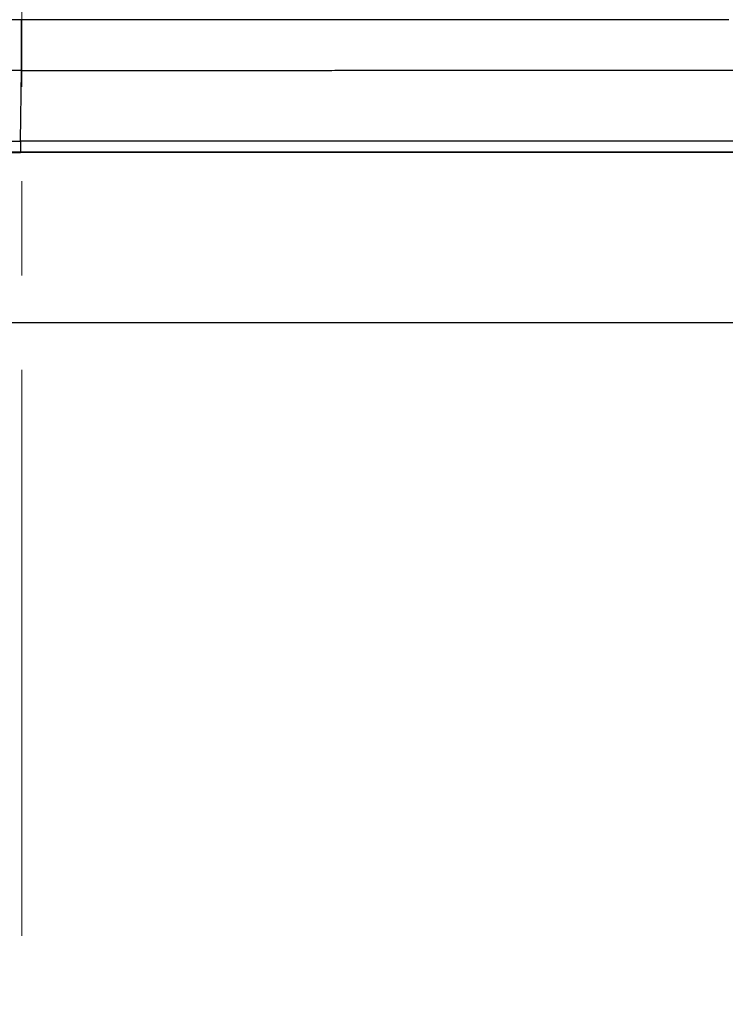
# Model space of a CAD drawing. Units: millimetres. Extents: x -1188 to 0, y 0 to 840.
# Drawn here: x -938 to -908, y 421 to 463 of the extents above; entities that cross this region are included whole.
import ezdxf

# ---------------------------------------------------------------- set-up
doc = ezdxf.new("R2010")
doc.units = ezdxf.units.MM
doc.header["$LTSCALE"] = 4
doc.linetypes.add('CENTER', pattern=[9, 6, -1, 1, -1])
doc.layers.get('0').update_dxf_attribs({"lineweight": 25})
doc.layers.add('1', color=4, linetype='Continuous', lineweight=15)
doc.styles.get("Standard").update_dxf_attribs({"font": 'txt.shx', "bigfont": 'extfont.shx'})
doc.dimstyles.new('FURUNO$0', dxfattribs={"dimtxt": 3, "dimasz": 2.5, "dimexe": 1, "dimexo": 1, "dimgap": 1.5, "dimtad": 3, "dimdec": 5, "dimdsep": 46, "dimtxsty": 'Standard', "dimblk": 'OPEN30', "dimcen": 0, "dimclrd": 256, "dimclre": 256, "dimclrt": 4, "dimadec": 4, "dimazin": 2, "dimtm": 1e-09, "dimtfac": 0.8, "dimtdec": 5, "dimtmove": 0, "dimatfit": 0, "dimldrblk": 'OPEN30', "dimfxl": 0, "dimtvp": 1, "dimtolj": 1, "dimlwd": -1, "dimlwe": -1, "dimarcsym": 0})

# ---------------------------------------------------------------- blocks, each defined once
blk = doc.blocks.new('_Open30')
at = {"color": 0, "lineweight": -2}
for p, q in [((-1, 0.2679), (0, 0)), ((0, 0), (-1, -0.2679)), ((0, 0), (-1, 0))]:
    blk.add_line(p, q, dxfattribs=at)
blk = doc.blocks.new('*D22')
at = {"layer": '1'}
for p, q in [((-1054.5, 430.022), (-1054.5, 498)), ((-821.5, 444.679), (-821.5, 498)), ((-1046.5, 494), (-829.5, 494))]:
    blk.add_line(p, q, dxfattribs=at)
at = {"layer": 'Defpoints', "color": 0}
for p in [(-821.5, 494), (-821.5, 440.679), (-1054.5, 426.022)]:
    blk.add_point(p, dxfattribs=at)
at = {"layer": '1', "xscale": 8, "yscale": 8, "zscale": 8, "rotation": 180}
blk.add_blockref('_Open30', (-1054.5, 494), dxfattribs=at)
at = {"layer": '1', "xscale": 8, "yscale": 8, "zscale": 8}
blk.add_blockref('_Open30', (-821.5, 494), dxfattribs=at)
at = {"layer": '1', "color": 4, "insert": (-938, 505), "char_height": 10, "attachment_point": 5}
blk.add_mtext('\\A1;233', dxfattribs=at)

msp = doc.modelspace()

# ---------------------------------------------------------------- linework, layer by layer
at = {"linetype": 'Continuous'}
for p, q in [((-938.05728, 457.559077), (-938.01394, 460.545757)), ((-938.0636, 457.075997), (-938.0636, 457.096357)), ((-903.45564, 457.075997), (-938.0636, 457.075997)), ((-1024.6, 449.873387), (-896.6, 449.873387))]:
    msp.add_line(p, q, dxfattribs=at)
for points in [[(-907.24305, 462.704397, 0.000000001), (-907.35661, 462.704387)], [(-906.90243, 462.704437, 0.000000001), (-907.01598, 462.704427)], [(-938.78323, 261.832647, 0.000000002), (-938.50187, 261.832647)], [(-943.5664, 261.832647, 0.000000003), (-943.28504, 261.832647, 0.000000003), (-943.00368, 261.832647)], [(-905.65342, 462.704577, 0.000000001), (-905.76696, 462.704567)], [(-892.63354, 399.927557, -0.000000054), (-892.63356, 399.160067, -0.000000119), (-892.63357, 398.392587, -0.000000191), (-892.63359, 397.625107, -0.000000259), (-892.63361, 396.857627, -0.000000338), (-892.63362, 396.090147, -0.000000397), (-892.63364, 395.322667, -0.000000451), (-892.63366, 394.555187, -0.000000452), (-892.63369, 393.787697, -0.0000004), (-892.63371, 393.020217, -0.000000364), (-892.63373, 392.252737, -0.000000334), (-892.63376, 391.485267, -0.000000305), (-892.63379, 390.717787, -0.000000269), (-892.63381, 389.950307, -0.000000239), (-892.63384, 389.182827, -0.000000205), (-892.63387, 388.415347, -0.000000174), (-892.6339, 387.647877, -0.00000014), (-892.63393, 386.880397, -0.00000011), (-892.63396, 386.112917, -0.000000075), (-892.63399, 385.345437, -0.000000045), (-892.63402, 384.577967, -0.000000011), (-892.63405, 383.810487, 0.00000002), (-892.63408, 383.043007, 0.000000054), (-892.63411, 382.275527, 0.000000084), (-892.63413, 381.508057, 0.000000119), (-892.63416, 380.740577, 0.000000149), (-892.63419, 379.973097, 0.000000183), (-892.63422, 379.205617, 0.000000214), (-892.63425, 378.438137, 0.000000248), (-892.63427, 377.670687, 0.000000279), (-892.6343, 376.903177, 0.000000314), (-892.63432, 376.135597, 0.000000343), (-892.63434, 375.368217, 0.000000373), (-892.63437, 374.601127, 0.000000409), (-892.63439, 373.833257, 0.000000456), (-892.6344, 373.064217, 0.000000468), (-892.63442, 372.298287, 0.000000458), (-892.63444, 371.536937, 0.000000552), (-892.63445, 370.763317, 0.000000726), (-892.63447, 369.971617, 0.000000553), (-892.63448, 369.228337, 0.000000135), (-892.63448, 368.556367, 0.000000884), (-892.63449, 367.693357, 0.000001662), (-892.63449, 366.364127, 0.000000821), (-892.63449, 364.623377, 0.000000428)], [(-949.19366, 261.832647, 0.000000004), (-948.9123, 261.832647)], [(-904.17721, 462.704747, 0.000000002), (-904.29077, 462.704737)], [(-957.07183, 261.832657, 0.000000005), (-956.79047, 261.832657)], [(-958.47865, 261.832657, 0.000000005), (-958.19728, 261.832657)], [(-961.29228, 261.832667, 0.000000005), (-961.01092, 261.832667)], [(-902.01939, 462.704987, 0.000000003), (-902.13297, 462.704977)], [(-883.21546, 365.303737, -0.000000582), (-883.21592, 365.813807, -0.000000594), (-883.21638, 366.322517, -0.000000588), (-883.21685, 366.830167, -0.000000561), (-883.2173, 367.337037, -0.000000541), (-883.21776, 367.843347, -0.000000524), (-883.21822, 368.349287, -0.000000508), (-883.21867, 368.855097, -0.000000488), (-883.21913, 369.360977, -0.000000471), (-883.21958, 369.867147, -0.000000452), (-883.22003, 370.373827, -0.000000434), (-883.22049, 370.881197, -0.000000415), (-883.22094, 371.389507, -0.000000398), (-883.22139, 371.898927, -0.000000379), (-883.22185, 372.409697, -0.000000362), (-883.2223, 372.921977, -0.000000343), (-883.22276, 373.436047, -0.000000326), (-883.22321, 373.952027, -0.000000307), (-883.22367, 374.470217, -0.000000291), (-883.22413, 374.990737, -0.000000273), (-883.22459, 375.513887, -0.000000256), (-883.22505, 376.039787, -0.000000239), (-883.22552, 376.568747, -0.000000223), (-883.22598, 377.100877, -0.000000205), (-883.22645, 377.636527, -0.00000019), (-883.22692, 378.175757, -0.000000173), (-883.2274, 378.718967, -0.000000158), (-883.22788, 379.266217, -0.000000142), (-883.22836, 379.817897, -0.000000127), (-883.22885, 380.374077, -0.000000112), (-883.22934, 380.935187, -0.000000098), (-883.22983, 381.501267, -0.000000083), (-883.23033, 382.072767, -0.00000007), (-883.23083, 382.649737, -0.000000055), (-883.23134, 383.232657, -0.000000042), (-883.23186, 383.821567, -0.000000029), (-883.23238, 384.416987, -0.000000017), (-883.2329, 385.018917)], [(-883.23397, 386.244057, 0.000000021), (-883.23451, 386.867977, 0.000000031), (-883.23506, 387.499407, 0.000000043), (-883.23562, 388.138887, 0.000000053), (-883.23619, 388.787497, 0.000000066), (-883.23676, 389.446317, 0.000000073), (-883.23734, 390.111057, 0.000000079), (-883.23793, 390.780997, 0.000000095), (-883.23853, 391.472957, 0.000000117), (-883.23916, 392.193537, 0.000000104), (-883.23976, 392.876297, 0.000000092), (-883.24027, 393.460107, 0.000000113), (-883.24074, 393.999637, 0.000000106), (-883.24123, 394.555697, 0.000000097), (-883.24173, 395.122977, 0.000000126), (-883.24222, 395.686067, 0.000000148), (-883.24271, 396.246307, 0.000000158), (-883.24321, 396.807617, 0.000000169), (-883.2437, 397.369647, 0.000000186), (-883.2442, 397.931407, 0.000000201), (-883.24469, 398.492977, 0.000000216), (-883.24519, 399.054617, 0.000000229), (-883.24568, 399.616317, 0.000000245), (-883.24618, 400.177997, 0.000000259), (-883.24667, 400.739647, 0.000000274), (-883.24717, 401.301277, 0.000000288), (-883.24767, 401.862977, 0.000000304), (-883.24817, 402.424807, 0.000000317), (-883.24867, 402.986317, 0.00000033), (-883.24917, 403.547357, 0.000000347), (-883.24967, 404.109647, 0.00000037), (-883.25017, 404.673787, 0.000000372), (-883.25068, 405.232987, 0.000000371), (-883.25117, 405.784897, 0.000000416), (-883.25168, 406.356317, 0.000000445), (-883.25224, 406.975057, 0.000000453), (-883.25284, 407.634087, 0.000000531), (-883.25346, 408.319897, 0.000000551), (-883.25408, 409.004747, 0.000000575), (-883.25468, 409.664127, 0.000000626), (-883.25526, 410.302147, 0.000000624), (-883.25583, 410.925647, 0.000000628), (-883.25639, 411.535767, 0.000000652), (-883.25694, 412.131347, 0.000000676), (-883.25747, 412.714087, 0.000000689), (-883.258, 413.284827, 0.000000703), (-883.25852, 413.844727, 0.000000715), (-883.25903, 414.394037, 0.000000739), (-883.25954, 414.934657, 0.000000769), (-883.26004, 415.467297, 0.000000764), (-883.26053, 415.990337, 0.000000726), (-883.26101, 416.503287, 0.000000817), (-883.2615, 417.017827, 0.000000993), (-883.26199, 417.538107, 0.000000768), (-883.26246, 418.022907, 0.000000261), (-883.26287, 418.458247, 0.000001106), (-883.2634, 419.011207, 0.000001955), (-883.26422, 419.856597, 0.000000971), (-883.26529, 420.959787, 0.000000519)], [(-900.6563, 462.705137, 0.000000004), (-900.7699, 462.705127)], [(-899.97466, 462.705217, 0.000000004), (-900.08827, 462.705207)], [(-899.5202, 462.705267, 0.000000004), (-899.63382, 462.705257)], [(-969.13578, 457.543947, 0.000001863), (-968.3389, 457.544477, 0.00000154), (-967.54201, 457.545017, 0.000001255), (-966.74513, 457.545547, 0.000000932), (-965.94824, 457.546097, 0.000000647), (-965.15136, 457.546637, 0.000000324), (-964.35447, 457.547177, 0.000000038), (-963.55759, 457.547717, -0.000000284), (-962.7607, 457.548257, -0.00000057), (-961.96382, 457.548797, -0.000000892), (-961.16693, 457.549337, -0.000001178), (-960.37005, 457.549867, -0.0000015), (-959.57316, 457.550387, -0.000001786), (-958.77628, 457.550907, -0.000002108), (-957.97939, 457.551417, -0.000002394), (-957.18251, 457.551927, -0.000002717), (-956.38562, 457.552417, -0.000003002), (-955.58874, 457.552907, -0.000003324), (-954.79185, 457.553377, -0.000003611), (-953.99497, 457.553837, -0.000003934), (-953.19808, 457.554287, -0.000004218)], [(-969.13898, 457.081267, 0.000001866), (-968.34215, 457.081797, 0.000001544), (-967.54533, 457.082327, 0.000001258), (-966.7485, 457.082867, 0.000000936), (-965.95168, 457.083407, 0.000000651), (-965.15486, 457.083947, 0.000000328), (-964.35803, 457.084487, 0.000000043), (-963.56121, 457.085037, -0.000000279), (-962.7644, 457.085577, -0.000000565), (-961.96758, 457.086117, -0.000000887), (-961.17076, 457.086647, -0.000001173), (-960.37395, 457.087177, -0.000001495), (-959.57713, 457.087707, -0.000001781), (-958.78032, 457.088227, -0.000002103), (-957.98351, 457.088737, -0.000002388), (-957.1867, 457.089237, -0.00000271), (-956.38989, 457.089737, -0.000002996), (-955.59308, 457.090217, -0.000003318), (-954.79627, 457.090697, -0.000003604), (-953.99947, 457.091157, -0.000003927), (-953.20265, 457.091607, -0.000004211)], [(-908.03786, 462.704317, -0.000000029), (-908.14967, 462.704297), (-908.26495, 462.704287, 0.00000011), (-908.38848, 462.704277, 0.00000161), (-908.51795, 462.704257, 0.000004691), (-908.65023, 462.704237, 0.000005475), (-908.78262, 462.704217, 0.00000448), (-908.91308, 462.704187, 0.000003941), (-909.04191, 462.704167, 0.000003429), (-909.16968, 462.704137, 0.000002917), (-909.29646, 462.704107, 0.000002306), (-909.42215, 462.704077, 0.000001764), (-909.54688, 462.704047, 0.000001132), (-909.67071, 462.704017, 0.000000561), (-909.79375, 462.703987, -0.000000097), (-909.91604, 462.703957, -0.000000689), (-910.03766, 462.703927, -0.000001364), (-910.15864, 462.703907, -0.000001986), (-910.27915, 462.703877, -0.000002705), (-910.39924, 462.703847, -0.00000331), (-910.51877, 462.703827, -0.000003969), (-910.63773, 462.703807, -0.000004705), (-910.75707, 462.703787, -0.000005564), (-910.87714, 462.703777, -0.000005979), (-910.99459, 462.703757, -0.000006704), (-911.10573, 462.703747, -0.000006852), (-911.2106, 462.703747, -0.000005372), (-911.3099, 462.703737, -0.000004672), (-911.40692, 462.703737, -0.00000426), (-911.50452, 462.703737, -0.000003746), (-911.60248, 462.703737, -0.000003462), (-911.70009, 462.703747, -0.000003191), (-911.79744, 462.703747, -0.000002765), (-911.89472, 462.703757, -0.000002401), (-911.99197, 462.703757, -0.000002021), (-912.08917, 462.703767, -0.00000169), (-912.18624, 462.703767, -0.000001327), (-912.28318, 462.703777, -0.00000094), (-912.38042, 462.703787, -0.000000419), (-912.47812, 462.703797, -0.000000239), (-912.57467, 462.703807, -0.00000037), (-912.66956, 462.703807, 0.000000678), (-912.76948, 462.703817, 0.00000286), (-912.88056, 462.703827, 0.000003741), (-912.99645, 462.703827, 0.000005076), (-913.11027, 462.703827, 0.000005766), (-913.22265, 462.703827, 0.000004901), (-913.33535, 462.703827, 0.000004361), (-913.44826, 462.703827, 0.0000043), (-913.56096, 462.703817, 0.000004154), (-913.67351, 462.703807, 0.000003821), (-913.78605, 462.703797, 0.000003556), (-913.89859, 462.703787, 0.000003306), (-914.01113, 462.703777, 0.000003074), (-914.1237, 462.703767, 0.000002799), (-914.23633, 462.703747, 0.000002557), (-914.34904, 462.703737, 0.00000229), (-914.46186, 462.703717, 0.000002052), (-914.5748, 462.703697, 0.000001784), (-914.68791, 462.703677, 0.000001546), (-914.8012, 462.703657, 0.00000128), (-914.91469, 462.703637, 0.000001044), (-915.02842, 462.703617, 0.00000078), (-915.1424, 462.703597, 0.000000547), (-915.25666, 462.703577, 0.000000286), (-915.37124, 462.703557, 0.000000055), (-915.48614, 462.703537, -0.000000203), (-915.60141, 462.703517, -0.000000429), (-915.71706, 462.703497, -0.000000683), (-915.83311, 462.703467, -0.000000907), (-915.94962, 462.703447, -0.000001159), (-916.06664, 462.703427, -0.000001374), (-916.18404, 462.703417, -0.000001616), (-916.30182, 462.703397, -0.000001837), (-916.42054, 462.703377, -0.000002066), (-916.54044, 462.703357, -0.000002271), (-916.65934, 462.703347, -0.00000267), (-916.77459, 462.703327, -0.000002313), (-916.88433, 462.703317, -0.000000852), (-916.98744, 462.703307, -0.000000157), (-917.08775, 462.703297, -0.000000157), (-917.18897, 462.703287, -0.00000014), (-917.29086, 462.703277, -0.000000123), (-917.39254, 462.703257, -0.00000011), (-917.49415, 462.703247, -0.000000094), (-917.596, 462.703237, -0.000000079), (-917.6981, 462.703227, -0.000000064), (-917.80048, 462.703217, -0.00000005), (-917.90317, 462.703207, -0.000000035), (-918.00628, 462.703197, -0.000000022), (-918.10983, 462.703187, -0.000000007), (-918.2139, 462.703177), (-918.31853, 462.703157, 0.00000002), (-918.4238, 462.703147, 0.000000032), (-918.52974, 462.703137, 0.000000046), (-918.63645, 462.703127, 0.000000057), (-918.74394, 462.703117, 0.00000007), (-918.85233, 462.703107, 0.000000081), (-918.96163, 462.703097, 0.000000093), (-919.07194, 462.703077, 0.000000103), (-919.18329, 462.703067, 0.000000115), (-919.29578, 462.703057, 0.000000124), (-919.40945, 462.703047, 0.000000135), (-919.5244, 462.703027, 0.000000144), (-919.64066, 462.703017, 0.000000154), (-919.75835, 462.703007, 0.000000162), (-919.87748, 462.702987, 0.000000171), (-919.9982, 462.702977, 0.000000179), (-920.12053, 462.702967, 0.000000187), (-920.24461, 462.702947, 0.000000194), (-920.37043, 462.702937, 0.000000201), (-920.49816, 462.702917, 0.000000208), (-920.62788, 462.702907, 0.000000216), (-920.75982, 462.702887, 0.000000219), (-920.89362, 462.702867, 0.000000223), (-921.02935, 462.702857, 0.000000232), (-921.16842, 462.702837, 0.000000243), (-921.30953, 462.702817, 0.000000234), (-921.43668, 462.702807, 0.000000297), (-921.53457, 462.702797, 0.000000435), (-921.61273, 462.702787, 0.000000328), (-921.68229, 462.702777, 0.000000171), (-921.74671, 462.702767, 0.000000087), (-921.80723, 462.702757), (-921.86596, 462.702747, -0.000000135), (-921.92485, 462.702747, -0.00000023), (-921.98523, 462.702737, -0.000000308), (-922.04847, 462.702727, -0.000000365), (-922.11596, 462.702717, -0.000000415), (-922.18953, 462.702707, -0.000000427), (-922.2707, 462.702697, -0.00000043), (-922.36212, 462.702687, -0.00000044), (-922.46746, 462.702677, -0.000000455), (-922.59173, 462.702667, -0.000000389), (-922.73731, 462.702647, -0.000000321), (-922.91261, 462.702627, -0.000000374), (-923.14355, 462.702597, -0.0000004), (-923.44128, 462.702567, -0.000000212), (-923.70683, 462.702537, -0.000000129), (-923.84864, 462.702527, -0.000000247), (-923.93392, 462.702517, 0.000000026), (-924.0403, 462.702507, 0.00000015), (-924.161, 462.702487, 0.000000048), (-924.27636, 462.702477, 0.00000003), (-924.38809, 462.702467, 0.000000045), (-924.50117, 462.702457, 0.000000047), (-924.61517, 462.702447, 0.000000043), (-924.72883, 462.702427, 0.000000042), (-924.84226, 462.702417, 0.000000041), (-924.95577, 462.702407, 0.00000004), (-925.06934, 462.702397, 0.000000039), (-925.18289, 462.702377, 0.000000038), (-925.29643, 462.702367, 0.000000037), (-925.40997, 462.702357, 0.000000036), (-925.52351, 462.702347, 0.000000035), (-925.63706, 462.702327, 0.000000034), (-925.7506, 462.702317, 0.000000033), (-925.86414, 462.702307, 0.000000032), (-925.97769, 462.702297, 0.000000031), (-926.09123, 462.702277, 0.000000031), (-926.20477, 462.702267, 0.000000029), (-926.31832, 462.702257, 0.000000029), (-926.43186, 462.702247, 0.000000027), (-926.5454, 462.702227, 0.000000027), (-926.65894, 462.702217, 0.000000025), (-926.77249, 462.702207, 0.000000025), (-926.88603, 462.702197, 0.000000023), (-926.99957, 462.702177, 0.000000023), (-927.11312, 462.702167, 0.000000022), (-927.22666, 462.702157, 0.000000021), (-927.3402, 462.702137, 0.00000002), (-927.45375, 462.702127), (-927.56729, 462.702117), (-927.68083, 462.702107, 0.000000017), (-927.79438, 462.702087, 0.000000016), (-927.90792, 462.702077), (-928.02146, 462.702067), (-928.135, 462.702057, 0.000000013), (-928.24855, 462.702037), (-928.36209, 462.702027), (-928.47564, 462.702017), (-928.58917, 462.701997), (-928.70272, 462.701987), (-928.81631, 462.701977, 0.000000007), (-928.92981, 462.701967, 0.000000019), (-929.04319, 462.701947), (-929.1569, 462.701937, -0.000000051), (-929.27107, 462.701927), (-929.38398, 462.701917, 0.000000218), (-929.49344, 462.701897, -0.000000378), (-929.59776, 462.701887, -0.000002121), (-929.6958, 462.701877, -0.000002732), (-929.79106, 462.701867, -0.000001645), (-929.88707, 462.701867, -0.000000671), (-929.98437, 462.701857, 0.000000186), (-930.08388, 462.701847, 0.000000889), (-930.19031, 462.701837, 0.000001454), (-930.30768, 462.701827, 0.000001385), (-930.42964, 462.701817, 0.00000125), (-930.54965, 462.701797, 0.000001236), (-930.66832, 462.701787, 0.000001077), (-930.78733, 462.701777, 0.00000094), (-930.90654, 462.701757, 0.000000846), (-931.02558, 462.701747, 0.000000755), (-931.14448, 462.701727, 0.000000631), (-931.26338, 462.701717, 0.000000525), (-931.3823, 462.701697, 0.000000412), (-931.50122, 462.701687, 0.00000031), (-931.62018, 462.701667, 0.000000193), (-931.73919, 462.701657, 0.00000009), (-931.85828, 462.701637, -0.000000025), (-931.97748, 462.701617, -0.000000127), (-932.09679, 462.701607, -0.000000242), (-932.21625, 462.701587, -0.000000343), (-932.33587, 462.701577, -0.000000458), (-932.45568, 462.701557, -0.000000558), (-932.57571, 462.701547, -0.000000669), (-932.69599, 462.701527, -0.000000771), (-932.81646, 462.701517, -0.000000893), (-932.93712, 462.701507, -0.00000098), (-933.05832, 462.701487, -0.000001044), (-933.18023, 462.701477, -0.000001196), (-933.30146, 462.701467, -0.000001529), (-933.41905, 462.701457, -0.000001167), (-933.52525, 462.701447, 0.000000097), (-933.6149, 462.701437, 0.000001544), (-933.70466, 462.701427, 0.000002389), (-933.81077, 462.701417, 0.000001316), (-933.92573, 462.701397, 0.000000094), (-934.03982, 462.701387, -0.000000256), (-934.15282, 462.701377), (-934.26623, 462.701367, 0.000000094), (-934.37991, 462.701347, 0.000000035), (-934.49348, 462.701337, 0.000000019), (-934.60699, 462.701327, 0.000000042), (-934.72052, 462.701317, 0.000000053), (-934.83406, 462.701297, 0.000000055), (-934.9476, 462.701287, 0.000000059), (-935.06114, 462.701277, 0.000000066), (-935.17467, 462.701257, 0.000000072), (-935.2882, 462.701247, 0.000000078), (-935.40173, 462.701237, 0.000000084), (-935.51526, 462.701217, 0.00000009), (-935.62878, 462.701207, 0.000000096), (-935.74231, 462.701197, 0.000000102), (-935.85583, 462.701177, 0.000000107), (-935.96935, 462.701167, 0.000000113), (-936.08286, 462.701157, 0.000000119), (-936.19637, 462.701137, 0.000000126), (-936.3099, 462.701127, 0.000000131), (-936.42339, 462.701117, 0.000000136), (-936.53683, 462.701097, 0.000000143), (-936.65039, 462.701087, 0.000000153), (-936.76412, 462.701077, 0.000000153), (-936.87738, 462.701057, 0.000000147), (-936.98996, 462.701047, 0.000000171), (-937.10435, 462.701037, 0.000000216), (-937.22141, 462.701017, 0.000000164), (-937.3313, 462.701007, 0.000000046), (-937.43066, 462.700997, 0.000000251), (-937.55824, 462.700977, 0.000000457), (-937.75474, 462.700947, 0.000000225), (-938.01206, 462.700917, 0.000000118)], [(-884.62545, 391.054617, 0.000000023), (-884.62565, 391.425187, 0.000000035), (-884.62585, 391.799007, 0.000000045), (-884.62605, 392.175897, 0.000000056), (-884.62625, 392.556007, 0.000000066), (-884.62645, 392.940057, 0.000000079), (-884.62666, 393.328567, 0.000000085), (-884.62687, 393.718597, 0.000000089), (-884.62707, 394.109447, 0.000000108), (-884.62729, 394.512447, 0.000000135), (-884.62751, 394.931817, 0.000000114), (-884.62772, 395.322607, 0.000000088), (-884.62789, 395.643567, 0.000000114), (-884.62805, 395.933427, 0.000000126), (-884.62821, 396.235077, 0.000000132), (-884.62837, 396.545517, 0.000000197), (-884.62854, 396.854827, 0.000000249), (-884.6287, 397.164447, 0.000000282), (-884.62887, 397.477807, 0.000000309), (-884.62904, 397.795127, 0.00000035), (-884.62922, 398.116517, 0.000000381), (-884.62939, 398.442487, 0.000000412), (-884.62957, 398.774037, 0.000000437), (-884.62976, 399.111657, 0.000000466), (-884.62995, 399.456267, 0.000000485), (-884.63014, 399.808117, 0.000000505), (-884.63034, 400.168217, 0.000000525), (-884.63054, 400.537797, 0.000000554), (-884.63076, 400.918337, 0.00000055), (-884.63097, 401.307287, 0.000000538), (-884.6312, 401.705007, 0.000000589), (-884.63143, 402.124027, 0.000000652), (-884.63168, 402.570117, 0.000000556), (-884.63193, 402.996567, 0.000000522), (-884.63213, 403.360097, 0.000000682), (-884.63233, 403.694997, 0.000000657), (-884.63252, 404.040287, 0.000000558), (-884.63273, 404.392667, 0.000000629), (-884.63293, 404.742407, 0.000000683), (-884.63313, 405.090337, 0.000000669), (-884.63334, 405.438947, 0.000000665), (-884.63354, 405.788007, 0.000000687), (-884.63375, 406.136897, 0.000000703), (-884.63396, 406.485677, 0.000000712), (-884.63416, 406.834507, 0.000000721), (-884.63437, 407.183337, 0.000000733), (-884.63458, 407.532117, 0.000000747), (-884.6348, 407.881007, 0.000000763), (-884.63501, 408.230097, 0.000000767), (-884.63522, 408.578677, 0.000000764), (-884.63544, 408.926517, 0.000000798), (-884.63565, 409.276347, 0.000000853), (-884.63587, 409.629117, 0.000000797), (-884.63609, 409.974017, 0.000000703), (-884.6363, 410.307297, 0.000000902), (-884.63653, 410.671687, 0.000001027), (-884.6368, 411.105557, 0.000000835), (-884.6371, 411.565837, 0.000000961), (-884.63738, 412.005677, 0.000001154), (-884.63765, 412.429637, 0.000001075), (-884.63793, 412.849427, 0.00000102), (-884.6382, 413.264607, 0.000001081), (-884.63847, 413.672217, 0.000001125), (-884.63874, 414.073037, 0.000001124), (-884.639, 414.467837, 0.000001134), (-884.63926, 414.857047, 0.000001155), (-884.63952, 415.240467, 0.000001177), (-884.63978, 415.618607, 0.000001192)], [(-900.03347, 261.832767, 0.000000119), (-899.76027, 261.832777, -0.000000018), (-899.48631, 261.832797, -0.000000171), (-899.21131, 261.832807, -0.000000306)], [(-892.00995, 410.672447, -0.000002821), (-892.00934, 409.904947, -0.000001093), (-892.00873, 409.137457, 0.000001419), (-892.00811, 408.369957, 0.000002129), (-892.00748, 407.602457, 0.000001219), (-892.00686, 406.834967, 0.000000796), (-892.00623, 406.067467, 0.000000753), (-892.00559, 405.299977, 0.000000618), (-892.00496, 404.532477, 0.000000355), (-892.00433, 403.764987, 0.000000147), (-892.00369, 402.997497, -0.00000006), (-892.00306, 402.229997, -0.00000025), (-892.00243, 401.462507, -0.000000471), (-892.0018, 400.695017, -0.000000665), (-892.00117, 399.927527, -0.000000882), (-892.00054, 399.160037, -0.000001076), (-891.99992, 398.392537, -0.000001297), (-891.9993, 397.625047, -0.000001487), (-891.99869, 396.857557, -0.000001693), (-891.99809, 396.090067, -0.000001902), (-891.99749, 395.322577, -0.000002168), (-891.99689, 394.555087, -0.000002339)], [(-919.65067, 261.832647, 0.000000106), (-919.36978, 261.832647, 0.000000164), (-919.08903, 261.832647, 0.000000197), (-918.80823, 261.832647, 0.0000002), (-918.52739, 261.832647, 0.000000175), (-918.24657, 261.832647, 0.000000159), (-917.96575, 261.832647, 0.000000149), (-917.68493, 261.832647, 0.000000138), (-917.40411, 261.832647, 0.000000123), (-917.12329, 261.832657, 0.000000111), (-916.84247, 261.832657, 0.000000098), (-916.56165, 261.832657, 0.000000086), (-916.28084, 261.832657, 0.000000073), (-916.00002, 261.832657, 0.000000061), (-915.7192, 261.832667, 0.000000047), (-915.43838, 261.832667, 0.000000036), (-915.15756, 261.832667, 0.000000022), (-914.87674, 261.832667)], [(-968.94561, 457.061527, 0.000002228), (-967.94942, 457.062167, 0.00000174), (-966.95323, 457.062817, 0.000001307), (-965.95703, 457.063467, 0.000000819), (-964.96084, 457.064117, 0.000000387), (-963.96464, 457.064777, -0.000000101), (-962.96845, 457.065427, -0.000000534), (-961.97225, 457.066077, -0.000001022), (-960.97606, 457.066727, -0.000001454), (-959.97986, 457.067367, -0.000001942), (-958.98367, 457.067997, -0.000002375), (-957.98747, 457.068617, -0.000002864), (-956.99127, 457.069227, -0.000003295), (-955.99508, 457.069817, -0.000003779), (-954.99892, 457.070397, -0.000004217), (-954.00269, 457.070957, -0.00000472), (-953.00637, 457.071497, -0.000005132), (-952.0103, 457.072017, -0.000005565), (-951.01462, 457.072507, -0.000006073), (-950.01791, 457.072977, -0.000006751), (-949.0197, 457.073417, -0.000006918), (-948.02552, 457.073837, -0.000006758), (-947.03729, 457.074217, -0.000008115), (-946.03313, 457.074567, -0.000010634), (-945.00552, 457.074887, -0.000008098), (-944.04075, 457.075167, -0.000002008), (-943.16853, 457.075397, -0.000012909), (-942.04836, 457.075607, -0.00002422), (-940.32304, 457.075797, -0.000011967), (-938.06359, 457.075977, -0.000006235)], [(-892.63447, 362.040907, 0.000000305), (-892.63447, 361.753957, 0.000000191), (-892.63446, 361.467007, 0.000000089), (-892.63445, 361.180057, -0.000000027), (-892.63445, 360.893107, -0.000000129), (-892.63444, 360.606157, -0.000000243), (-892.63444, 360.319207, -0.000000346), (-892.63443, 360.032257, -0.000000463)], [(-884.61122, 365.970057, -0.000000461), (-884.61143, 366.307037, -0.000000462), (-884.61165, 366.644337, -0.000000463), (-884.61186, 366.982007, -0.000000463), (-884.61207, 367.320047, -0.000000464), (-884.61228, 367.658507, -0.000000465), (-884.61249, 367.997397, -0.000000466), (-884.6127, 368.336767, -0.000000466), (-884.61291, 368.676607, -0.000000467), (-884.61312, 369.016977, -0.000000467), (-884.61332, 369.357877, -0.000000468), (-884.61353, 369.699357, -0.000000468), (-884.61374, 370.041427, -0.000000469), (-884.61395, 370.384137, -0.000000469), (-884.61416, 370.727477, -0.000000469), (-884.61436, 371.071507, -0.000000469), (-884.61457, 371.416227, -0.00000047), (-884.61478, 371.761697, -0.00000047), (-884.61499, 372.107917, -0.00000047), (-884.61519, 372.454927, -0.00000047), (-884.6154, 372.802747, -0.000000471), (-884.6156, 373.151417, -0.00000047), (-884.61581, 373.500937, -0.000000471), (-884.61602, 373.851377, -0.000000471), (-884.61622, 374.202727, -0.000000471), (-884.61643, 374.555047, -0.00000047), (-884.61663, 374.908327, -0.000000471), (-884.61684, 375.262647, -0.00000047), (-884.61704, 375.617977, -0.00000047), (-884.61725, 375.974397, -0.00000047), (-884.61746, 376.331907, -0.00000047), (-884.61766, 376.690587, -0.000000469), (-884.61787, 377.050347, -0.000000468), (-884.61807, 377.411207, -0.000000469), (-884.61828, 377.773527, -0.000000473), (-884.61848, 378.137517, -0.000000466), (-884.61869, 378.501707, -0.000000454), (-884.61889, 378.865677, -0.000000472), (-884.6191, 379.235117, -0.000000496), (-884.61931, 379.612087, -0.00000045), (-884.61951, 379.974027, -0.000000424), (-884.61969, 380.300257, -0.00000048), (-884.61986, 380.610767, -0.000000437), (-884.62004, 380.927507, -0.000000373), (-884.62021, 381.248667, -0.000000383), (-884.62039, 381.568837, -0.000000385), (-884.62056, 381.888547, -0.000000356), (-884.62074, 382.209307, -0.000000335), (-884.62091, 382.531057, -0.000000322), (-884.62109, 382.853537, -0.000000309), (-884.62126, 383.176837, -0.000000291), (-884.62144, 383.501157, -0.000000276), (-884.62161, 383.826537, -0.00000026), (-884.62179, 384.153077, -0.000000245), (-884.62196, 384.480817, -0.000000229), (-884.62214, 384.809887, -0.000000215), (-884.62232, 385.140327, -0.000000199), (-884.62249, 385.472267, -0.000000185), (-884.62267, 385.805737, -0.00000017), (-884.62285, 386.140877, -0.000000156), (-884.62303, 386.477717, -0.000000141), (-884.62321, 386.816407, -0.000000128), (-884.62339, 387.156947, -0.000000113), (-884.62357, 387.499527, -0.000000101), (-884.62375, 387.844137, -0.000000087), (-884.62394, 388.190967, -0.000000074), (-884.62412, 388.539997, -0.00000006), (-884.62431, 388.891437, -0.000000048), (-884.6245, 389.245267, -0.000000035), (-884.62469, 389.601687)], [(-920.21327, 261.832647, -0.000000025), (-919.93189, 261.832647)], [(-892.63332, 414.509717, -0.000001012), (-892.63328, 413.742247, -0.000002053), (-892.63325, 412.974767, -0.000003365), (-892.63324, 412.207287, -0.000005282), (-892.63325, 411.439807, -0.000005448), (-892.63326, 410.672327, -0.000003906), (-892.63329, 409.904837, -0.000002043), (-892.63332, 409.137347, 0.000000614), (-892.63335, 408.369867, 0.000001453), (-892.63337, 407.602377, 0.000000687), (-892.6334, 406.834897, 0.000000392), (-892.63342, 406.067407, 0.000000494), (-892.63343, 405.299927, 0.000000486), (-892.63345, 404.532447, 0.000000368), (-892.63347, 403.764957, 0.000000288), (-892.63348, 402.997477, 0.000000225), (-892.6335, 402.229997, 0.000000163), (-892.63351, 401.462517, 0.000000087), (-892.63353, 400.695037)], [(-914.03428, 261.832677, -0.000000029), (-913.75346, 261.832677, -0.00000004), (-913.47264, 261.832677, -0.000000054), (-913.19182, 261.832677, -0.000000066), (-912.911, 261.832687, -0.000000079), (-912.63018, 261.832687, -0.000000091), (-912.34936, 261.832687, -0.000000104), (-912.06854, 261.832687, -0.000000116), (-911.78772, 261.832687, -0.00000013), (-911.5069, 261.832687, -0.000000142), (-911.22608, 261.832697, -0.000000155), (-910.94527, 261.832697, -0.000000167), (-910.66444, 261.832697, -0.000000181), (-910.38361, 261.832697, -0.000000192), (-910.10281, 261.832697, -0.000000204), (-909.82203, 261.832697, -0.000000218)], [(-873.50702, 261.832697, 0.000000036), (-873.2264, 261.832687, 0.000000445)], [(-892.07697, 261.832787, -0.000000138), (-891.7956, 261.832777, -0.000000044), (-891.51424, 261.832757, 0.000000063), (-891.23288, 261.832747, 0.000000157), (-890.95152, 261.832737, 0.000000263)], [(-960.3696, 460.564297, 0.000000563), (-960.70326, 460.564027, -0.000000094), (-961.03692, 460.563747, -0.000000677), (-961.37059, 460.563477, -0.000001336)], [(-905.82235, 261.832667, 0.000000067), (-905.54287, 261.832657, 0.000000145), (-905.26465, 261.832657, 0.000000215)], [(-942.01794, 460.553117, -0.000005508), (-942.35161, 460.553857, -0.000003331), (-942.68528, 460.554587, -0.000001256), (-943.01894, 460.555327, 0.000000233), (-943.35261, 460.556067, 0.000001516), (-943.68628, 460.556797, 0.000002722), (-944.01994, 460.557527, 0.00000416), (-944.35361, 460.558247, 0.000005418)], [(-892.01445, 416.044937, 0.000003345), (-892.0138, 415.277437, 0.000001936), (-892.01315, 414.509937, 0.000000784), (-892.01249, 413.742437, -0.000000404), (-892.01184, 412.974937, -0.000001845), (-892.0112, 412.207447, -0.000003907)], [(-938.01206, 462.700917), (-938.12502, 462.701147, -0.00000931), (-938.23625, 462.701377, -0.00001007), (-938.34563, 462.701607, -0.000009931), (-938.45365, 462.701847, -0.000008531), (-938.5608, 462.702077, -0.00000754), (-938.66744, 462.702317, -0.000006738), (-938.77386, 462.702557, -0.000005965), (-938.8804, 462.702797, -0.000005027), (-938.98739, 462.703037, -0.000004224), (-939.0951, 462.703287, -0.000003381), (-939.20388, 462.703537, -0.000002643), (-939.31398, 462.703797, -0.000001856), (-939.42576, 462.704057, -0.000001183), (-939.53946, 462.704317, -0.000000477), (-939.65547, 462.704587, 0.000000117), (-939.77404, 462.704867, 0.00000074), (-939.89561, 462.705147, 0.00000125), (-940.02042, 462.705437, 0.000001788), (-940.14898, 462.705737, 0.000002212), (-940.28154, 462.706037, 0.000002663), (-940.4187, 462.706357, 0.000003007), (-940.56076, 462.706677, 0.000003389), (-940.70844, 462.707007, 0.000003637), (-940.86198, 462.707357, 0.000003912), (-941.02219, 462.707717, 0.000004136), (-941.18982, 462.708087, 0.00000443)], [(-904.32114, 457.556747, 0.000010451), (-905.18616, 457.557297, 0.000010563), (-906.05118, 457.557807, 0.000010454), (-906.91619, 457.558287, 0.000010096), (-907.78121, 457.558727, 0.000009831), (-908.64623, 457.559137, 0.000009593), (-909.51125, 457.559507, 0.000009367), (-910.37627, 457.559857, 0.000009098), (-911.24129, 457.560167, 0.000008863), (-912.10631, 457.560447, 0.000008602), (-912.97134, 457.560697, 0.000008369), (-913.83636, 457.560917, 0.000008106), (-914.70138, 457.561117, 0.000007873), (-915.56641, 457.561287, 0.00000761), (-916.43143, 457.561427, 0.000007377), (-917.29646, 457.561547, 0.000007114), (-918.16148, 457.561637, 0.000006881), (-919.02651, 457.561707, 0.000006618), (-919.89153, 457.561747, 0.000006385), (-920.75656, 457.561777, 0.000006123), (-921.6216, 457.561777, 0.000005889), (-922.48662, 457.561767, 0.000005624), (-923.35162, 457.561727, 0.000005394), (-924.21668, 457.561677, 0.000005137), (-925.08182, 457.561597, 0.000004895), (-925.94674, 457.561517, 0.000004615), (-926.81133, 457.561407, 0.000004408), (-927.67681, 457.561297, 0.000004198), (-928.54359, 457.561157, 0.000003885), (-929.40688, 457.561017, 0.000003467), (-930.265, 457.560857, 0.000003473), (-931.13694, 457.560687, 0.000003622), (-932.02926, 457.560497, 0.000002735), (-932.86702, 457.560317, 0.000001356), (-933.6244, 457.560147, 0.000003056), (-934.59709, 457.559917, 0.000004178), (-936.09526, 457.559537, 0.000001976), (-938.05725, 457.559027, 0.000001105)], [(-906.66924, 261.832677, -0.000000144), (-906.38536, 261.832667, -0.00000008), (-906.10313, 261.832667)], [(-956.7649, 462.717437, -0.000000419), (-956.87347, 462.717517, 0.000000215), (-956.97661, 462.717597, 0.000000864)], [(-949.21365, 457.556297, -0.000005705), (-948.41718, 457.556647, -0.000006058), (-947.61988, 457.556977, -0.000006547), (-946.82138, 457.557287, -0.000006598), (-946.02611, 457.557577, -0.000006358), (-945.23559, 457.557837, -0.000007451), (-944.43234, 457.558077, -0.000009516), (-943.61032, 457.558297, -0.000007241), (-942.83857, 457.558487, -0.000001976), (-942.14085, 457.558647, -0.000011196), (-941.24479, 457.558787, -0.00002059), (-939.86466, 457.558907, -0.00001015), (-938.05725, 457.559027, -0.000005308)], [(-949.21866, 457.093617, -0.000005697), (-948.42227, 457.093967, -0.00000605), (-947.62506, 457.094297, -0.000006539), (-946.82665, 457.094607, -0.00000659), (-946.03147, 457.094897, -0.00000635), (-945.24105, 457.095157, -0.000007442), (-944.43789, 457.095397, -0.000009505), (-943.61597, 457.095617, -0.000007233), (-942.8443, 457.095807, -0.000001973), (-942.14668, 457.095967, -0.000011183), (-941.25073, 457.096107, -0.000020568), (-939.87076, 457.096237, -0.000010139), (-938.06359, 457.096357, -0.000005303)], [(-938.01397, 460.545757), (-937.04871, 460.546807, -0.000003863), (-936.08346, 460.547837, -0.000003597), (-935.11821, 460.548867, -0.000003856), (-934.15296, 460.549867, -0.000004708), (-933.18771, 460.550857, -0.000005337), (-932.22246, 460.551817, -0.000005906), (-931.2572, 460.552757, -0.000006441), (-930.29195, 460.553677, -0.000007081), (-929.3267, 460.554557, -0.000007641), (-928.36145, 460.555417, -0.000008263), (-927.3962, 460.556237, -0.000008816), (-926.43095, 460.557027, -0.000009443), (-925.4657, 460.557777, -0.000009998), (-924.50044, 460.558487, -0.000010623), (-923.53519, 460.559147, -0.000011178), (-922.56994, 460.559767, -0.000011804), (-921.60469, 460.560347, -0.000012358), (-920.63944, 460.560877, -0.000012983), (-919.67419, 460.561347, -0.000013539), (-918.70894, 460.561767, -0.000014167), (-917.74368, 460.562127, -0.000014718), (-916.77844, 460.562437, -0.000015333), (-915.81322, 460.562687, -0.000015902), (-914.84793, 460.562867, -0.000016566), (-913.88256, 460.562987, -0.000017068), (-912.91743, 460.563037, -0.00001756), (-911.95268, 460.563017, -0.000018301), (-910.98693, 460.562917, -0.000019383), (-910.01972, 460.562757, -0.000019293), (-909.05643, 460.562517, -0.000018397), (-908.09889, 460.562197, -0.000021146), (-907.12593, 460.561787, -0.000026438), (-906.13023, 460.561267, -0.000020103), (-905.19542, 460.560727, -0.000005912), (-904.3503, 460.560207, -0.00003026)], [(-884.64229, 419.150907, 0.000000446), (-884.64251, 419.443647, 0.000001765)], [(-938.01397, 460.545757), (-938.01388, 460.593397, 0.000005811), (-938.0138, 460.641547, 0.000005434), (-938.01372, 460.690217, 0.000005568), (-938.01363, 460.739377, 0.000006271), (-938.01355, 460.789017, 0.000006746), (-938.01347, 460.839107, 0.000007161), (-938.01339, 460.889647, 0.000007537), (-938.01331, 460.940607, 0.000008012), (-938.01323, 460.991987, 0.000008403), (-938.01315, 461.043747, 0.000008856), (-938.01307, 461.095907, 0.000009239), (-938.013, 461.148407, 0.000009695), (-938.01293, 461.201277, 0.000010079), (-938.01285, 461.254457, 0.000010535), (-938.01278, 461.307967, 0.000010922), (-938.01272, 461.361767, 0.000011382), (-938.01265, 461.415857, 0.000011775), (-938.01259, 461.470207, 0.000012242), (-938.01253, 461.524807, 0.000012644), (-938.01247, 461.579647, 0.000013124), (-938.01241, 461.634697, 0.000013533), (-938.01236, 461.689957, 0.000014014), (-938.01231, 461.745397, 0.000014454), (-938.01226, 461.801017, 0.000014994), (-938.01222, 461.856797, 0.00001539), (-938.01218, 461.912697, 0.000015792), (-938.01214, 461.968697, 0.000016425), (-938.01211, 462.024857, 0.000017386), (-938.01208, 462.081197, 0.000017285), (-938.01206, 462.137387, 0.000016474), (-938.01204, 462.193297, 0.000018978), (-938.01202, 462.250137, 0.000023821), (-938.01201, 462.308337, 0.000018102), (-938.012, 462.362997, 0.000005201), (-938.01199, 462.412437, 0.000027454), (-938.012, 462.475837, 0.000050031), (-938.01202, 462.573327, 0.00002471), (-938.01206, 462.700917, 0.000012967)], [(-938.01397, 460.545757), (-938.34763, 460.546187, -0.000029811), (-938.68129, 460.546667, -0.000030964), (-939.01495, 460.547187, -0.000029839)], [(-892.63245, 426.022337), (-892.63271, 425.254767, 0.000013218), (-892.63293, 424.487207, 0.000013736), (-892.63311, 423.719657, 0.000013232), (-892.63324, 422.952117, 0.000011574), (-892.63335, 422.184597, 0.000010349), (-892.63342, 421.417077, 0.000009242), (-892.63347, 420.649577, 0.0000082), (-892.6335, 419.882077, 0.000006954), (-892.6335, 419.114587, 0.000005864), (-892.63349, 418.347097, 0.00000465), (-892.63347, 417.579617, 0.000003576), (-892.63343, 416.812137, 0.000002368), (-892.6334, 416.044667, 0.000001272), (-892.63335, 415.277187)], [(-938.05725, 457.559027), (-938.05741, 457.538907, -0.000026111), (-938.05758, 457.519147, -0.000026485), (-938.05774, 457.499747, -0.000028068), (-938.0579, 457.480707, -0.000031062), (-938.05806, 457.462057, -0.000033817), (-938.05822, 457.443777, -0.000036576), (-938.05838, 457.425897, -0.000039539), (-938.05854, 457.408397, -0.00004294), (-938.0587, 457.391317, -0.000046503), (-938.05886, 457.374627, -0.00005046), (-938.05902, 457.358367, -0.000054695), (-938.05918, 457.342517, -0.000059433), (-938.05933, 457.327107, -0.000064561), (-938.05949, 457.312117, -0.000070294), (-938.05965, 457.297577, -0.000076587), (-938.0598, 457.283477, -0.000083643), (-938.05996, 457.269837, -0.000091496), (-938.06011, 457.256657, -0.000100328), (-938.06027, 457.243947, -0.000110324), (-938.06043, 457.231697, -0.000121649), (-938.06058, 457.219947, -0.000134608), (-938.06074, 457.208667, -0.000149322), (-938.06089, 457.197887, -0.000166774), (-938.06105, 457.187597, -0.000187152), (-938.0612, 457.177827, -0.00021051), (-938.06136, 457.168557, -0.000236657), (-938.06152, 457.159827, -0.000272995), (-938.06167, 457.151597, -0.000321263), (-938.06183, 457.143917, -0.000363236), (-938.06199, 457.136767, -0.000392913), (-938.06214, 457.130187, -0.000516175), (-938.0623, 457.124117, -0.000766017), (-938.06246, 457.118577, -0.00073174), (-938.06262, 457.113697, -0.000264558), (-938.06276, 457.109557, -0.001376858), (-938.06294, 457.105557, -0.004244525), (-938.06322, 457.101127, -0.004021567), (-938.06359, 457.096357, -0.003146354)], [(-938.06359, 457.096357), (-937.19839, 457.096347, 0.000000067), (-936.33319, 457.096337, 0.000000062), (-935.46799, 457.096327, 0.000000067), (-934.60279, 457.096317, 0.000000082), (-933.7376, 457.096307, 0.000000094), (-932.8724, 457.096297, 0.000000104), (-932.0072, 457.096297, 0.000000114), (-931.142, 457.096287, 0.000000125), (-930.2768, 457.096277, 0.000000135), (-929.41161, 457.096277, 0.000000147), (-928.54641, 457.096267, 0.000000157), (-927.68121, 457.096257, 0.000000168), (-926.81601, 457.096257, 0.000000178), (-925.95081, 457.096257, 0.000000189), (-925.08561, 457.096247, 0.000000199), (-924.22042, 457.096247, 0.000000211), (-923.35522, 457.096247, 0.000000221), (-922.49002, 457.096247, 0.000000232), (-921.62482, 457.096247, 0.000000242), (-920.75962, 457.096247, 0.000000253), (-919.89442, 457.096247, 0.000000263), (-919.02922, 457.096247, 0.000000274), (-918.16405, 457.096247, 0.000000285), (-917.29883, 457.096257, 0.000000297), (-916.43352, 457.096257, 0.000000306), (-915.56843, 457.096267, 0.000000315), (-914.70368, 457.096277, 0.000000328), (-913.83803, 457.096287, 0.000000348), (-912.97108, 457.096297, 0.000000346), (-912.10764, 457.096307, 0.00000033), (-911.24935, 457.096317, 0.000000379), (-910.37724, 457.096327, 0.000000475), (-909.48475, 457.096347, 0.000000361), (-908.64684, 457.096357, 0.000000106), (-907.88932, 457.096377, 0.000000543), (-906.91644, 457.096397, 0.000000982), (-905.418, 457.096437, 0.000000483), (-903.45565, 457.096487, 0.000000253)], [(-884.64321, 420.374607, 0.000001557), (-884.64377, 421.105037, 0.000000839)], [(-868.06355, 261.832457, -0.000001739), (-867.82485, 261.832427, -0.000001558), (-867.59241, 261.832407, -0.000001322), (-867.36547, 261.832377, -0.000001109), (-867.14296, 261.832347, -0.000000851), (-866.9242, 261.832317, -0.000000617), (-866.7083, 261.832297, -0.000000343), (-866.49459, 261.832267, -0.000000094), (-866.28229, 261.832237, 0.000000187), (-866.07072, 261.832207, 0.000000439), (-865.8592, 261.832187, 0.00000072), (-865.64701, 261.832157, 0.000000966), (-865.4335, 261.832127, 0.000001237), (-865.2179, 261.832107, 0.000001467)]]:
    msp.add_lwpolyline(points, format="xyb", dxfattribs=at)
at = {"layer": '1', "linetype": 'CENTER'}
msp.add_line((-938, 483.855964), (-938, 194.806581), dxfattribs=at)

# ---------------------------------------------------------------- dimensions: what is measured, and where the dimension line sits
at = {"layer": '1'}
dim = msp.add_linear_dim(base=(-821.49998, 494), p1=(-1054.5, 426.022327), p2=(-821.49998, 440.679037), dimstyle='FURUNO$0', override={"dimscale": 4, "dimtxt": 2.5, "dimasz": 2, "dimdec": 2}, dxfattribs=at)
dim.commit()
dim.dimension.update_dxf_attribs({"geometry": '*D22', "text_midpoint": (-937.99999, 494), "dimtype": 160})

doc.saveas('drawing.dxf')
